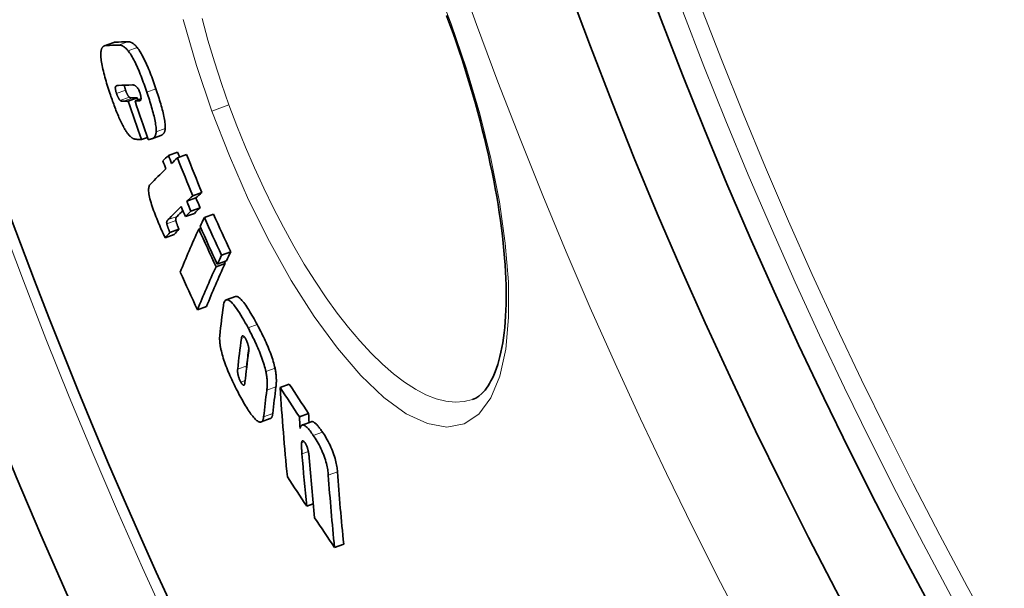
# Model space of a CAD drawing. Units: millimetres. Extents: x 2710 to 8446, y 16374 to 19506.
# Drawn here: x 3266 to 3371, y 17819 to 17879 of the extents above; entities that cross this region are included whole.
import ezdxf

# ---------------------------------------------------------------- set-up
doc = ezdxf.new("R2010")
doc.units = ezdxf.units.MM
doc.header["$LTSCALE"] = 2
doc.layers.add('Viditelná (ISO)', color=7, linetype='Continuous', lineweight=35)
doc.layers.add('Viditelná tenká (ISO)', color=7, linetype='Continuous', lineweight=18)

msp = doc.modelspace()

# ---------------------------------------------------------------- linework, layer by layer
at = {"layer": 'Viditelná (ISO)'}
for p, q in [((3276.013, 17876.602), (3275.05, 17876.251)), ((3277.56, 17870.373), (3278.523, 17870.723)), ((3278.28, 17870.398), (3278.921, 17870.631)), ((3278.958, 17866.284), (3279.605, 17866.52)), ((3281.014, 17866.718), (3280.05, 17866.367)), ((3281.831, 17864.599), (3282.797, 17864.95)), ((3282.787, 17864.345), (3283.754, 17864.697)), ((3284.412, 17860.326), (3285.379, 17860.678)), ((3283.791, 17859.74), (3284.757, 17860.092)), ((3283.63, 17858.106), (3284.595, 17858.457)), ((3284.226, 17858.678), (3285.192, 17859.029)), ((3285.648, 17858.01), (3286.616, 17858.362)), ((3281.984, 17856.413), (3282.946, 17856.763)), ((3285.061, 17856.778), (3285.283, 17856.858)), ((3281.481, 17855.865), (3282.442, 17856.215)), ((3287.477, 17854.01), (3288.445, 17854.362)), ((3287.022, 17853.058), (3287.99, 17853.41)), ((3286.891, 17852.778), (3287.858, 17853.13)), ((3288.938, 17849.624), (3287.971, 17849.273)), ((3284.915, 17848.221), (3285.877, 17848.571)), ((3293.702, 17839.964), (3294.672, 17840.317)), ((3292.649, 17836.653), (3291.684, 17836.301)), ((3295.743, 17836.863), (3296.714, 17837.216)), ((3297.011, 17836.33), (3296.04, 17835.976)), ((3296.518, 17827.36), (3297.204, 17827.61)), ((3299.479, 17822.979), (3300.449, 17823.332))]:
    msp.add_line(p, q, dxfattribs=at)
at = {"layer": 'Viditelná (ISO)', "flags": 128}
for points in [[(3311.729, 17878.525), (3311.387, 17879.452)], [(3314.131, 17838.694), (3314.47, 17838.845), (3314.806, 17839.056), (3315.137, 17839.335), (3315.3, 17839.502), (3315.462, 17839.689), (3315.623, 17839.897), (3315.782, 17840.128), (3315.94, 17840.381), (3316.095, 17840.658), (3316.248, 17840.96), (3316.397, 17841.286), (3316.54, 17841.636), (3316.677, 17842.009), (3316.808, 17842.404), (3316.931, 17842.822), (3317.047, 17843.261), (3317.154, 17843.722), (3317.253, 17844.204), (3317.342, 17844.708), (3317.422, 17845.234), (3317.493, 17845.78), (3317.554, 17846.346), (3317.605, 17846.932), (3317.646, 17847.537), (3317.678, 17848.16), (3317.698, 17848.8), (3317.709, 17849.458), (3317.709, 17850.131), (3317.697, 17850.821), (3317.675, 17851.525), (3317.642, 17852.246), (3317.598, 17852.983), (3317.542, 17853.735), (3317.475, 17854.503), (3317.398, 17855.285), (3317.31, 17856.08), (3317.21, 17856.888), (3317.1, 17857.708), (3316.979, 17858.539), (3316.847, 17859.38), (3316.705, 17860.23), (3316.551, 17861.089), (3316.387, 17861.957), (3316.212, 17862.835), (3316.026, 17863.723), (3315.83, 17864.619), (3315.622, 17865.524), (3315.405, 17866.435), (3315.177, 17867.352), (3314.94, 17868.274), (3314.693, 17869.2), (3314.436, 17870.129), (3314.17, 17871.06), (3313.896, 17871.992), (3313.612, 17872.925), (3313.319, 17873.858), (3313.018, 17874.793), (3312.707, 17875.728), (3312.389, 17876.663), (3312.063, 17877.595), (3311.729, 17878.525)], [(3274.663, 17875.624), (3274.672, 17875.69), (3274.683, 17875.751), (3274.696, 17875.808), (3274.711, 17875.861), (3274.728, 17875.91), (3274.746, 17875.955), (3274.766, 17875.996), (3274.787, 17876.033), (3274.81, 17876.067), (3274.833, 17876.098), (3274.858, 17876.126), (3274.884, 17876.151), (3274.911, 17876.174), (3274.939, 17876.195), (3274.968, 17876.213), (3274.998, 17876.229), (3275.029, 17876.243), (3275.06, 17876.255), (3275.092, 17876.265), (3275.125, 17876.273), (3275.158, 17876.279), (3275.192, 17876.284), (3275.226, 17876.287), (3275.26, 17876.289)], [(3276.223, 17876.639), (3276.214, 17876.639), (3276.205, 17876.639), (3276.196, 17876.638), (3276.187, 17876.637), (3276.178, 17876.637), (3276.169, 17876.636), (3276.16, 17876.635), (3276.151, 17876.634), (3276.142, 17876.633), (3276.133, 17876.632), (3276.125, 17876.63), (3276.116, 17876.629), (3276.107, 17876.627), (3276.098, 17876.625), (3276.089, 17876.624), (3276.081, 17876.622), (3276.072, 17876.62), (3276.063, 17876.617), (3276.055, 17876.615), (3276.046, 17876.613), (3276.038, 17876.61), (3276.029, 17876.607), (3276.021, 17876.605), (3276.013, 17876.602)], [(3276.524, 17876.333), (3276.558, 17876.333), (3276.593, 17876.333), (3276.629, 17876.33), (3276.665, 17876.326), (3276.702, 17876.321), (3276.739, 17876.314), (3276.778, 17876.304), (3276.817, 17876.293), (3276.856, 17876.28), (3276.896, 17876.264), (3276.937, 17876.246), (3276.978, 17876.226), (3277.02, 17876.203), (3277.063, 17876.178), (3277.106, 17876.149), (3277.15, 17876.118), (3277.195, 17876.083), (3277.242, 17876.045), (3277.289, 17876.003), (3277.337, 17875.958), (3277.386, 17875.908), (3277.436, 17875.854), (3277.487, 17875.795), (3277.538, 17875.732)], [(3278.504, 17876.084), (3278.452, 17876.147), (3278.401, 17876.205), (3278.351, 17876.259), (3278.302, 17876.309), (3278.254, 17876.355), (3278.207, 17876.397), (3278.161, 17876.435), (3278.115, 17876.469), (3278.071, 17876.501), (3278.028, 17876.529), (3277.985, 17876.554), (3277.943, 17876.577), (3277.902, 17876.597), (3277.861, 17876.615), (3277.821, 17876.631), (3277.782, 17876.644), (3277.743, 17876.655), (3277.704, 17876.665), (3277.667, 17876.672), (3277.63, 17876.678), (3277.593, 17876.681), (3277.558, 17876.684), (3277.523, 17876.684), (3277.489, 17876.684)], [(3275.613, 17871.202), (3275.54, 17871.419), (3275.469, 17871.638), (3275.399, 17871.856), (3275.331, 17872.074), (3275.265, 17872.291), (3275.2, 17872.507), (3275.138, 17872.721), (3275.079, 17872.933), (3275.022, 17873.143), (3274.969, 17873.35), (3274.918, 17873.554), (3274.872, 17873.754), (3274.828, 17873.95), (3274.789, 17874.141), (3274.755, 17874.326), (3274.725, 17874.504), (3274.7, 17874.674), (3274.68, 17874.836), (3274.665, 17874.991), (3274.655, 17875.137), (3274.65, 17875.273), (3274.649, 17875.399), (3274.654, 17875.516), (3274.663, 17875.624)], [(3277.538, 17875.732), (3277.621, 17875.625), (3277.705, 17875.508), (3277.79, 17875.38), (3277.877, 17875.243), (3277.966, 17875.095), (3278.054, 17874.938), (3278.143, 17874.774), (3278.232, 17874.602), (3278.321, 17874.423), (3278.41, 17874.237), (3278.498, 17874.045), (3278.585, 17873.848), (3278.672, 17873.648), (3278.757, 17873.445), (3278.841, 17873.239), (3278.923, 17873.03), (3279.005, 17872.819), (3279.085, 17872.607), (3279.164, 17872.393), (3279.243, 17872.178), (3279.32, 17871.962), (3279.395, 17871.745), (3279.47, 17871.529), (3279.542, 17871.314)], [(3280.509, 17871.665), (3280.436, 17871.881), (3280.361, 17872.097), (3280.286, 17872.313), (3280.209, 17872.529), (3280.131, 17872.745), (3280.051, 17872.959), (3279.971, 17873.171), (3279.889, 17873.382), (3279.807, 17873.59), (3279.723, 17873.796), (3279.638, 17874), (3279.551, 17874.2), (3279.464, 17874.396), (3279.376, 17874.588), (3279.287, 17874.774), (3279.198, 17874.953), (3279.109, 17875.125), (3279.02, 17875.29), (3278.931, 17875.446), (3278.843, 17875.594), (3278.756, 17875.732), (3278.671, 17875.859), (3278.587, 17875.976), (3278.504, 17876.084)], [(3276.509, 17872.041), (3276.495, 17872.04), (3276.482, 17872.04), (3276.468, 17872.039), (3276.454, 17872.038), (3276.44, 17872.036), (3276.426, 17872.035), (3276.412, 17872.033), (3276.399, 17872.031), (3276.385, 17872.028), (3276.372, 17872.025), (3276.359, 17872.022), (3276.346, 17872.019), (3276.333, 17872.015), (3276.321, 17872.011), (3276.309, 17872.006), (3276.297, 17872), (3276.285, 17871.994), (3276.274, 17871.987), (3276.263, 17871.98), (3276.252, 17871.971), (3276.242, 17871.962), (3276.233, 17871.952), (3276.225, 17871.941), (3276.218, 17871.929)], [(3277.277, 17871.543), (3277.269, 17871.567), (3277.261, 17871.591), (3277.253, 17871.615), (3277.246, 17871.639), (3277.238, 17871.663), (3277.231, 17871.687), (3277.224, 17871.71), (3277.217, 17871.734), (3277.211, 17871.757), (3277.205, 17871.78), (3277.199, 17871.803), (3277.193, 17871.826), (3277.188, 17871.848), (3277.183, 17871.869), (3277.178, 17871.891), (3277.174, 17871.911), (3277.17, 17871.932), (3277.167, 17871.952), (3277.163, 17871.971), (3277.161, 17871.99), (3277.158, 17872.009), (3277.156, 17872.027), (3277.154, 17872.044), (3277.152, 17872.06)], [(3278.788, 17871.278), (3278.754, 17871.375), (3278.716, 17871.469), (3278.676, 17871.558), (3278.636, 17871.638), (3278.595, 17871.709), (3278.555, 17871.771), (3278.516, 17871.824), (3278.478, 17871.87), (3278.442, 17871.908), (3278.407, 17871.941), (3278.372, 17871.97), (3278.339, 17871.994), (3278.307, 17872.015), (3278.276, 17872.032), (3278.246, 17872.046), (3278.218, 17872.058), (3278.189, 17872.068), (3278.161, 17872.076), (3278.133, 17872.082), (3278.106, 17872.087), (3278.079, 17872.09), (3278.053, 17872.092), (3278.028, 17872.093), (3278.003, 17872.092)], [(3277.107, 17867.545), (3277.041, 17867.667), (3276.974, 17867.793), (3276.908, 17867.924), (3276.841, 17868.06), (3276.775, 17868.199), (3276.709, 17868.342), (3276.643, 17868.488), (3276.578, 17868.636), (3276.513, 17868.787), (3276.449, 17868.939), (3276.385, 17869.094), (3276.322, 17869.251), (3276.259, 17869.41), (3276.197, 17869.57), (3276.135, 17869.732), (3276.074, 17869.894), (3276.014, 17870.058), (3275.954, 17870.222), (3275.895, 17870.386), (3275.837, 17870.55), (3275.78, 17870.714), (3275.723, 17870.878), (3275.667, 17871.04), (3275.613, 17871.202)], [(3276.218, 17871.929), (3276.212, 17871.916), (3276.207, 17871.902), (3276.202, 17871.887), (3276.198, 17871.871), (3276.194, 17871.852), (3276.191, 17871.833), (3276.189, 17871.811), (3276.188, 17871.788), (3276.188, 17871.763), (3276.189, 17871.736), (3276.191, 17871.706), (3276.194, 17871.675), (3276.198, 17871.642), (3276.204, 17871.607), (3276.211, 17871.57), (3276.218, 17871.533), (3276.227, 17871.493), (3276.237, 17871.452), (3276.248, 17871.41), (3276.26, 17871.368), (3276.273, 17871.324), (3276.286, 17871.281), (3276.3, 17871.237), (3276.315, 17871.193)], [(3276.315, 17871.193), (3276.329, 17871.15), (3276.344, 17871.107), (3276.36, 17871.065), (3276.375, 17871.023), (3276.392, 17870.981), (3276.408, 17870.94), (3276.425, 17870.899), (3276.442, 17870.86), (3276.459, 17870.822), (3276.476, 17870.786), (3276.494, 17870.75), (3276.511, 17870.716), (3276.529, 17870.684), (3276.546, 17870.654), (3276.563, 17870.626), (3276.58, 17870.6), (3276.596, 17870.576), (3276.612, 17870.553), (3276.628, 17870.532), (3276.644, 17870.513), (3276.659, 17870.496), (3276.674, 17870.481), (3276.688, 17870.467), (3276.702, 17870.454)], [(3277.664, 17870.804), (3277.65, 17870.817), (3277.636, 17870.831), (3277.621, 17870.846), (3277.606, 17870.864), (3277.59, 17870.882), (3277.574, 17870.903), (3277.558, 17870.926), (3277.541, 17870.95), (3277.525, 17870.976), (3277.508, 17871.004), (3277.49, 17871.034), (3277.473, 17871.067), (3277.455, 17871.101), (3277.438, 17871.136), (3277.421, 17871.172), (3277.404, 17871.21), (3277.387, 17871.25), (3277.37, 17871.29), (3277.353, 17871.331), (3277.337, 17871.373), (3277.321, 17871.415), (3277.306, 17871.457), (3277.291, 17871.5), (3277.277, 17871.543)], [(3278.776, 17870.418), (3278.793, 17870.42), (3278.809, 17870.423), (3278.825, 17870.429), (3278.84, 17870.436), (3278.854, 17870.446), (3278.868, 17870.459), (3278.88, 17870.474), (3278.891, 17870.493), (3278.9, 17870.514), (3278.908, 17870.539), (3278.914, 17870.567), (3278.919, 17870.6), (3278.921, 17870.636), (3278.921, 17870.678), (3278.919, 17870.723), (3278.914, 17870.772), (3278.906, 17870.826), (3278.896, 17870.884), (3278.884, 17870.945), (3278.868, 17871.008), (3278.851, 17871.074), (3278.832, 17871.141), (3278.811, 17871.209), (3278.788, 17871.278)], [(3279.542, 17871.314), (3279.609, 17871.115), (3279.674, 17870.916), (3279.739, 17870.716), (3279.803, 17870.516), (3279.866, 17870.317), (3279.927, 17870.118), (3279.986, 17869.921), (3280.044, 17869.725), (3280.099, 17869.53), (3280.153, 17869.337), (3280.204, 17869.145), (3280.253, 17868.956), (3280.299, 17868.769), (3280.341, 17868.586), (3280.381, 17868.407), (3280.416, 17868.233), (3280.447, 17868.064), (3280.473, 17867.902), (3280.495, 17867.747), (3280.512, 17867.599), (3280.523, 17867.46), (3280.529, 17867.332), (3280.53, 17867.213), (3280.525, 17867.104)], [(3281.49, 17867.455), (3281.495, 17867.564), (3281.495, 17867.683), (3281.489, 17867.812), (3281.477, 17867.95), (3281.461, 17868.098), (3281.439, 17868.254), (3281.412, 17868.416), (3281.382, 17868.584), (3281.346, 17868.758), (3281.307, 17868.937), (3281.265, 17869.121), (3281.219, 17869.307), (3281.17, 17869.497), (3281.119, 17869.689), (3281.065, 17869.882), (3281.01, 17870.076), (3280.952, 17870.272), (3280.893, 17870.469), (3280.832, 17870.668), (3280.769, 17870.868), (3280.705, 17871.068), (3280.641, 17871.267), (3280.575, 17871.467), (3280.509, 17871.665)], [(3276.702, 17870.454), (3276.714, 17870.444), (3276.727, 17870.435), (3276.74, 17870.426), (3276.753, 17870.418), (3276.767, 17870.411), (3276.781, 17870.404), (3276.796, 17870.398), (3276.811, 17870.392), (3276.827, 17870.386), (3276.843, 17870.382), (3276.859, 17870.377), (3276.876, 17870.373), (3276.893, 17870.37), (3276.91, 17870.367), (3276.927, 17870.365), (3276.944, 17870.363), (3276.961, 17870.361), (3276.977, 17870.36), (3276.994, 17870.359), (3277.011, 17870.358), (3277.027, 17870.358), (3277.043, 17870.358), (3277.059, 17870.358), (3277.074, 17870.358)], [(3278.036, 17870.708), (3278.021, 17870.708), (3278.006, 17870.708), (3277.99, 17870.708), (3277.974, 17870.708), (3277.958, 17870.709), (3277.942, 17870.71), (3277.925, 17870.711), (3277.909, 17870.713), (3277.892, 17870.714), (3277.875, 17870.717), (3277.858, 17870.72), (3277.842, 17870.723), (3277.825, 17870.726), (3277.809, 17870.731), (3277.793, 17870.735), (3277.777, 17870.741), (3277.762, 17870.746), (3277.747, 17870.753), (3277.732, 17870.76), (3277.717, 17870.767), (3277.703, 17870.775), (3277.69, 17870.784), (3277.677, 17870.794), (3277.664, 17870.804)], [(3278.134, 17866.379), (3278.099, 17866.396), (3278.063, 17866.415), (3278.027, 17866.435), (3277.99, 17866.459), (3277.952, 17866.484), (3277.914, 17866.512), (3277.875, 17866.543), (3277.835, 17866.576), (3277.794, 17866.612), (3277.753, 17866.651), (3277.711, 17866.692), (3277.668, 17866.737), (3277.625, 17866.785), (3277.581, 17866.836), (3277.536, 17866.891), (3277.491, 17866.949), (3277.445, 17867.01), (3277.399, 17867.075), (3277.352, 17867.144), (3277.304, 17867.216), (3277.256, 17867.292), (3277.207, 17867.373), (3277.157, 17867.457), (3277.107, 17867.545)], [(3280.525, 17867.104), (3280.516, 17867.018), (3280.503, 17866.939), (3280.486, 17866.867), (3280.466, 17866.8), (3280.442, 17866.739), (3280.416, 17866.684), (3280.387, 17866.634), (3280.356, 17866.589), (3280.322, 17866.548), (3280.288, 17866.512), (3280.251, 17866.48), (3280.214, 17866.452), (3280.174, 17866.426), (3280.133, 17866.403), (3280.091, 17866.383), (3280.048, 17866.366), (3280.004, 17866.352), (3279.958, 17866.34), (3279.913, 17866.33), (3279.866, 17866.322), (3279.819, 17866.316), (3279.772, 17866.312), (3279.725, 17866.31), (3279.678, 17866.31)], [(3281.014, 17866.718), (3281.043, 17866.729), (3281.072, 17866.742), (3281.099, 17866.755), (3281.127, 17866.77), (3281.154, 17866.786), (3281.18, 17866.804), (3281.205, 17866.822), (3281.229, 17866.843), (3281.253, 17866.865), (3281.277, 17866.888), (3281.299, 17866.914), (3281.321, 17866.941), (3281.342, 17866.971), (3281.362, 17867.002), (3281.382, 17867.036), (3281.399, 17867.072), (3281.416, 17867.111), (3281.431, 17867.152), (3281.445, 17867.196), (3281.458, 17867.242), (3281.469, 17867.291), (3281.478, 17867.343), (3281.485, 17867.397), (3281.49, 17867.455)], [(3278.957, 17866.284), (3278.92, 17866.286), (3278.881, 17866.288), (3278.841, 17866.29), (3278.8, 17866.292), (3278.759, 17866.295), (3278.717, 17866.297), (3278.676, 17866.3), (3278.635, 17866.303), (3278.594, 17866.306), (3278.553, 17866.309), (3278.513, 17866.312), (3278.475, 17866.316), (3278.437, 17866.32), (3278.401, 17866.324), (3278.366, 17866.328), (3278.333, 17866.333), (3278.301, 17866.337), (3278.271, 17866.342), (3278.243, 17866.348), (3278.216, 17866.353), (3278.192, 17866.359), (3278.17, 17866.366), (3278.151, 17866.372), (3278.134, 17866.379)], [(3280.588, 17857.902), (3280.504, 17858.111), (3280.421, 17858.322), (3280.34, 17858.534), (3280.261, 17858.746), (3280.185, 17858.958), (3280.113, 17859.17), (3280.044, 17859.38), (3279.981, 17859.587), (3279.923, 17859.788), (3279.872, 17859.982), (3279.827, 17860.168), (3279.79, 17860.347), (3279.761, 17860.513), (3279.741, 17860.666), (3279.729, 17860.805), (3279.724, 17860.932), (3279.726, 17861.045), (3279.735, 17861.146), (3279.75, 17861.234), (3279.77, 17861.311), (3279.795, 17861.378), (3279.824, 17861.436), (3279.856, 17861.485), (3279.892, 17861.527)], [(3281.481, 17855.865), (3281.456, 17855.911), (3281.428, 17855.964), (3281.399, 17856.022), (3281.368, 17856.086), (3281.335, 17856.155), (3281.301, 17856.228), (3281.265, 17856.305), (3281.228, 17856.386), (3281.191, 17856.471), (3281.152, 17856.558), (3281.113, 17856.648), (3281.073, 17856.74), (3281.032, 17856.835), (3280.991, 17856.931), (3280.949, 17857.028), (3280.908, 17857.127), (3280.866, 17857.226), (3280.825, 17857.325), (3280.784, 17857.424), (3280.743, 17857.522), (3280.703, 17857.62), (3280.664, 17857.715), (3280.625, 17857.81), (3280.588, 17857.902)], [(3281.793, 17857.787), (3281.783, 17857.776), (3281.772, 17857.764), (3281.762, 17857.752), (3281.751, 17857.74), (3281.741, 17857.728), (3281.732, 17857.715), (3281.722, 17857.701), (3281.713, 17857.687), (3281.705, 17857.673), (3281.696, 17857.658), (3281.689, 17857.643), (3281.681, 17857.628), (3281.675, 17857.612), (3281.668, 17857.595), (3281.663, 17857.579), (3281.657, 17857.56), (3281.653, 17857.541), (3281.649, 17857.519), (3281.645, 17857.496), (3281.643, 17857.471), (3281.643, 17857.444), (3281.644, 17857.414), (3281.647, 17857.38), (3281.653, 17857.341)], [(3282.615, 17857.691), (3282.609, 17857.73), (3282.606, 17857.764), (3282.605, 17857.794), (3282.606, 17857.821), (3282.608, 17857.846), (3282.611, 17857.869), (3282.615, 17857.891), (3282.62, 17857.911), (3282.625, 17857.929), (3282.631, 17857.946), (3282.637, 17857.962), (3282.644, 17857.978), (3282.651, 17857.994), (3282.659, 17858.009), (3282.667, 17858.023), (3282.676, 17858.038), (3282.685, 17858.051), (3282.694, 17858.065), (3282.704, 17858.078), (3282.714, 17858.09), (3282.724, 17858.103), (3282.735, 17858.114), (3282.745, 17858.126), (3282.756, 17858.137)], [(3282.946, 17856.763), (3282.92, 17856.829), (3282.896, 17856.891), (3282.873, 17856.951), (3282.851, 17857.008), (3282.83, 17857.062), (3282.811, 17857.113), (3282.792, 17857.162), (3282.775, 17857.208), (3282.759, 17857.253), (3282.743, 17857.294), (3282.729, 17857.334), (3282.715, 17857.372), (3282.702, 17857.408), (3282.691, 17857.442), (3282.68, 17857.474), (3282.669, 17857.504), (3282.66, 17857.533), (3282.651, 17857.561), (3282.643, 17857.587), (3282.635, 17857.611), (3282.629, 17857.634), (3282.623, 17857.655), (3282.619, 17857.674), (3282.615, 17857.691)], [(3281.653, 17857.341), (3281.66, 17857.308), (3281.67, 17857.273), (3281.681, 17857.237), (3281.692, 17857.2), (3281.705, 17857.162), (3281.718, 17857.123), (3281.731, 17857.084), (3281.744, 17857.046), (3281.758, 17857.008), (3281.771, 17856.97), (3281.786, 17856.932), (3281.8, 17856.892), (3281.815, 17856.852), (3281.83, 17856.811), (3281.846, 17856.77), (3281.861, 17856.729), (3281.877, 17856.688), (3281.893, 17856.647), (3281.908, 17856.607), (3281.924, 17856.567), (3281.939, 17856.527), (3281.955, 17856.488), (3281.97, 17856.45), (3281.984, 17856.413)], [(3287.67, 17848.636), (3287.694, 17848.778), (3287.723, 17848.908), (3287.761, 17849.022), (3287.807, 17849.118), (3287.861, 17849.195), (3287.925, 17849.25), (3288, 17849.281), (3288.084, 17849.285), (3288.178, 17849.262), (3288.282, 17849.21), (3288.397, 17849.13), (3288.52, 17849.02), (3288.65, 17848.885), (3288.785, 17848.725), (3288.926, 17848.544), (3289.071, 17848.343), (3289.22, 17848.125), (3289.371, 17847.891), (3289.525, 17847.643), (3289.68, 17847.385), (3289.835, 17847.117), (3289.99, 17846.843), (3290.144, 17846.564), (3290.296, 17846.283)], [(3291.265, 17846.636), (3291.155, 17846.839), (3291.043, 17847.042), (3290.932, 17847.243), (3290.819, 17847.441), (3290.707, 17847.636), (3290.595, 17847.827), (3290.483, 17848.012), (3290.371, 17848.192), (3290.261, 17848.365), (3290.152, 17848.53), (3290.045, 17848.687), (3289.939, 17848.835), (3289.836, 17848.973), (3289.735, 17849.1), (3289.637, 17849.215), (3289.541, 17849.318), (3289.449, 17849.408), (3289.361, 17849.484), (3289.277, 17849.545), (3289.199, 17849.591), (3289.126, 17849.621), (3289.058, 17849.636), (3288.996, 17849.638), (3288.938, 17849.624)], [(3290.296, 17846.283), (3290.392, 17846.104), (3290.488, 17845.921), (3290.584, 17845.736), (3290.68, 17845.548), (3290.775, 17845.358), (3290.87, 17845.166), (3290.963, 17844.973), (3291.055, 17844.778), (3291.146, 17844.582), (3291.236, 17844.383), (3291.325, 17844.183), (3291.411, 17843.982), (3291.495, 17843.779), (3291.577, 17843.576), (3291.657, 17843.373), (3291.732, 17843.171), (3291.804, 17842.97), (3291.872, 17842.771), (3291.936, 17842.574), (3291.996, 17842.38), (3292.05, 17842.191), (3292.099, 17842.007), (3292.144, 17841.828), (3292.183, 17841.653)], [(3293.152, 17842.006), (3293.113, 17842.18), (3293.068, 17842.359), (3293.019, 17842.543), (3292.964, 17842.732), (3292.905, 17842.926), (3292.841, 17843.124), (3292.773, 17843.323), (3292.701, 17843.523), (3292.625, 17843.725), (3292.546, 17843.929), (3292.464, 17844.132), (3292.38, 17844.334), (3292.293, 17844.536), (3292.205, 17844.736), (3292.115, 17844.935), (3292.024, 17845.131), (3291.932, 17845.326), (3291.838, 17845.519), (3291.744, 17845.711), (3291.649, 17845.9), (3291.553, 17846.088), (3291.457, 17846.273), (3291.361, 17846.456), (3291.265, 17846.636)], [(3287.451, 17843.83), (3287.43, 17843.921), (3287.41, 17844.01), (3287.391, 17844.097), (3287.374, 17844.182), (3287.359, 17844.265), (3287.344, 17844.346), (3287.332, 17844.425), (3287.32, 17844.503), (3287.31, 17844.578), (3287.301, 17844.651), (3287.293, 17844.723), (3287.287, 17844.793), (3287.281, 17844.861), (3287.277, 17844.928), (3287.274, 17844.992), (3287.272, 17845.055), (3287.271, 17845.116), (3287.27, 17845.175), (3287.271, 17845.233), (3287.273, 17845.289), (3287.276, 17845.343), (3287.279, 17845.396), (3287.283, 17845.447), (3287.288, 17845.497)], [(3290.077, 17845.035), (3290.041, 17845.1), (3290.005, 17845.162), (3289.969, 17845.22), (3289.934, 17845.273), (3289.9, 17845.32), (3289.867, 17845.361), (3289.836, 17845.394), (3289.807, 17845.42), (3289.78, 17845.439), (3289.755, 17845.451), (3289.733, 17845.457), (3289.712, 17845.457), (3289.693, 17845.451), (3289.677, 17845.441), (3289.662, 17845.427), (3289.649, 17845.41), (3289.637, 17845.389), (3289.626, 17845.365), (3289.616, 17845.339), (3289.608, 17845.31), (3289.6, 17845.28), (3289.593, 17845.247), (3289.587, 17845.214), (3289.582, 17845.179)], [(3290.351, 17843.714), (3290.355, 17843.748), (3290.359, 17843.785), (3290.362, 17843.822), (3290.365, 17843.862), (3290.366, 17843.902), (3290.367, 17843.945), (3290.367, 17843.988), (3290.366, 17844.034), (3290.364, 17844.08), (3290.36, 17844.129), (3290.355, 17844.179), (3290.348, 17844.233), (3290.339, 17844.29), (3290.328, 17844.349), (3290.315, 17844.411), (3290.299, 17844.476), (3290.281, 17844.543), (3290.259, 17844.613), (3290.234, 17844.685), (3290.206, 17844.758), (3290.176, 17844.83), (3290.144, 17844.901), (3290.111, 17844.969), (3290.077, 17845.035)], [(3289.424, 17839.082), (3289.326, 17839.266), (3289.228, 17839.452), (3289.129, 17839.642), (3289.031, 17839.833), (3288.933, 17840.027), (3288.836, 17840.223), (3288.74, 17840.42), (3288.646, 17840.619), (3288.552, 17840.819), (3288.459, 17841.022), (3288.368, 17841.226), (3288.278, 17841.432), (3288.191, 17841.639), (3288.105, 17841.847), (3288.023, 17842.055), (3287.943, 17842.262), (3287.867, 17842.468), (3287.795, 17842.672), (3287.726, 17842.875), (3287.661, 17843.076), (3287.601, 17843.271), (3287.547, 17843.462), (3287.496, 17843.648), (3287.451, 17843.83)], [(3289.186, 17841.918), (3289.183, 17841.883), (3289.18, 17841.846), (3289.178, 17841.807), (3289.177, 17841.767), (3289.176, 17841.724), (3289.177, 17841.68), (3289.18, 17841.634), (3289.183, 17841.586), (3289.188, 17841.536), (3289.195, 17841.484), (3289.203, 17841.429), (3289.214, 17841.37), (3289.227, 17841.309), (3289.243, 17841.245), (3289.261, 17841.177), (3289.282, 17841.108), (3289.306, 17841.036), (3289.333, 17840.962), (3289.362, 17840.888), (3289.393, 17840.815), (3289.426, 17840.742), (3289.46, 17840.671), (3289.495, 17840.601), (3289.53, 17840.535)], [(3290.141, 17842.064), (3290.141, 17842.074), (3290.141, 17842.083), (3290.141, 17842.093), (3290.141, 17842.102), (3290.141, 17842.111), (3290.141, 17842.121), (3290.142, 17842.13), (3290.142, 17842.139), (3290.142, 17842.147), (3290.142, 17842.156), (3290.143, 17842.165), (3290.143, 17842.173), (3290.144, 17842.182), (3290.144, 17842.19), (3290.145, 17842.199), (3290.145, 17842.207), (3290.146, 17842.215), (3290.147, 17842.223), (3290.147, 17842.231), (3290.148, 17842.239), (3290.149, 17842.247), (3290.149, 17842.254), (3290.15, 17842.262), (3290.151, 17842.269)], [(3293.253, 17840.043), (3293.26, 17840.104), (3293.267, 17840.166), (3293.273, 17840.23), (3293.279, 17840.296), (3293.284, 17840.363), (3293.288, 17840.432), (3293.291, 17840.503), (3293.294, 17840.575), (3293.295, 17840.649), (3293.296, 17840.725), (3293.295, 17840.802), (3293.293, 17840.88), (3293.29, 17840.961), (3293.286, 17841.043), (3293.28, 17841.127), (3293.273, 17841.213), (3293.265, 17841.303), (3293.255, 17841.395), (3293.243, 17841.49), (3293.229, 17841.588), (3293.213, 17841.688), (3293.195, 17841.792), (3293.175, 17841.897), (3293.152, 17842.006)], [(3292.183, 17841.653), (3292.206, 17841.545), (3292.226, 17841.439), (3292.244, 17841.336), (3292.26, 17841.235), (3292.274, 17841.138), (3292.286, 17841.043), (3292.296, 17840.95), (3292.305, 17840.861), (3292.312, 17840.774), (3292.317, 17840.69), (3292.322, 17840.608), (3292.325, 17840.528), (3292.326, 17840.449), (3292.327, 17840.372), (3292.327, 17840.297), (3292.325, 17840.223), (3292.323, 17840.151), (3292.32, 17840.08), (3292.316, 17840.011), (3292.311, 17839.944), (3292.305, 17839.878), (3292.299, 17839.814), (3292.292, 17839.752), (3292.285, 17839.691)], [(3289.53, 17840.535), (3289.565, 17840.471), (3289.6, 17840.413), (3289.634, 17840.359), (3289.667, 17840.313), (3289.699, 17840.273), (3289.729, 17840.242), (3289.756, 17840.219), (3289.781, 17840.203), (3289.803, 17840.194), (3289.824, 17840.191), (3289.842, 17840.193), (3289.859, 17840.201), (3289.874, 17840.212), (3289.887, 17840.227), (3289.898, 17840.245), (3289.909, 17840.265), (3289.918, 17840.289), (3289.927, 17840.314), (3289.935, 17840.342), (3289.941, 17840.371), (3289.947, 17840.402), (3289.953, 17840.434), (3289.957, 17840.467), (3289.961, 17840.501)], [(3291.54, 17836.29), (3291.48, 17836.304), (3291.417, 17836.328), (3291.35, 17836.363), (3291.279, 17836.408), (3291.204, 17836.465), (3291.126, 17836.532), (3291.045, 17836.61), (3290.962, 17836.697), (3290.875, 17836.795), (3290.786, 17836.902), (3290.695, 17837.018), (3290.602, 17837.143), (3290.507, 17837.275), (3290.412, 17837.414), (3290.315, 17837.56), (3290.217, 17837.711), (3290.119, 17837.868), (3290.02, 17838.03), (3289.921, 17838.197), (3289.822, 17838.367), (3289.722, 17838.542), (3289.623, 17838.719), (3289.523, 17838.899), (3289.424, 17839.082)], [(3291.944, 17836.837), (3291.939, 17836.79), (3291.932, 17836.745), (3291.925, 17836.702), (3291.916, 17836.661), (3291.907, 17836.622), (3291.897, 17836.585), (3291.886, 17836.55), (3291.873, 17836.517), (3291.86, 17836.486), (3291.846, 17836.457), (3291.83, 17836.43), (3291.814, 17836.405), (3291.797, 17836.383), (3291.778, 17836.363), (3291.759, 17836.345), (3291.738, 17836.329), (3291.717, 17836.316), (3291.695, 17836.306), (3291.671, 17836.297), (3291.647, 17836.291), (3291.621, 17836.287), (3291.595, 17836.286), (3291.568, 17836.287), (3291.54, 17836.29)], [(3292.649, 17836.653), (3292.667, 17836.66), (3292.684, 17836.669), (3292.701, 17836.679), (3292.717, 17836.69), (3292.732, 17836.703), (3292.747, 17836.717), (3292.761, 17836.732), (3292.774, 17836.749), (3292.787, 17836.768), (3292.8, 17836.787), (3292.812, 17836.808), (3292.823, 17836.83), (3292.833, 17836.854), (3292.843, 17836.878), (3292.852, 17836.904), (3292.861, 17836.931), (3292.869, 17836.959), (3292.877, 17836.989), (3292.884, 17837.019), (3292.89, 17837.051), (3292.896, 17837.083), (3292.901, 17837.117), (3292.906, 17837.152), (3292.911, 17837.188)], [(3295.823, 17835.615), (3295.84, 17835.686), (3295.86, 17835.751), (3295.884, 17835.81), (3295.911, 17835.861), (3295.942, 17835.905), (3295.977, 17835.94), (3296.017, 17835.966), (3296.06, 17835.982), (3296.108, 17835.988), (3296.159, 17835.984), (3296.215, 17835.968), (3296.276, 17835.941), (3296.341, 17835.903), (3296.409, 17835.854), (3296.48, 17835.795), (3296.554, 17835.725), (3296.631, 17835.646), (3296.711, 17835.557), (3296.793, 17835.46), (3296.876, 17835.356), (3296.96, 17835.245), (3297.046, 17835.128), (3297.132, 17835.006), (3297.219, 17834.879)], [(3298.191, 17835.233), (3298.132, 17835.32), (3298.072, 17835.406), (3298.013, 17835.489), (3297.954, 17835.569), (3297.896, 17835.647), (3297.838, 17835.722), (3297.781, 17835.794), (3297.725, 17835.862), (3297.669, 17835.927), (3297.614, 17835.988), (3297.561, 17836.044), (3297.509, 17836.096), (3297.458, 17836.143), (3297.409, 17836.185), (3297.361, 17836.223), (3297.315, 17836.256), (3297.27, 17836.283), (3297.226, 17836.306), (3297.185, 17836.323), (3297.146, 17836.334), (3297.11, 17836.341), (3297.075, 17836.342), (3297.042, 17836.338), (3297.011, 17836.33)], [(3297.219, 17834.879), (3297.322, 17834.724), (3297.425, 17834.563), (3297.529, 17834.396), (3297.632, 17834.223), (3297.734, 17834.044), (3297.835, 17833.859), (3297.935, 17833.668), (3298.032, 17833.471), (3298.125, 17833.273), (3298.213, 17833.072), (3298.296, 17832.87), (3298.374, 17832.666), (3298.444, 17832.467), (3298.507, 17832.273), (3298.563, 17832.084), (3298.612, 17831.9), (3298.655, 17831.722), (3298.693, 17831.551), (3298.724, 17831.387), (3298.751, 17831.229), (3298.773, 17831.077), (3298.791, 17830.93), (3298.805, 17830.789), (3298.816, 17830.654)], [(3299.788, 17831.008), (3299.778, 17831.143), (3299.763, 17831.284), (3299.745, 17831.431), (3299.723, 17831.583), (3299.697, 17831.741), (3299.665, 17831.905), (3299.628, 17832.076), (3299.585, 17832.254), (3299.536, 17832.438), (3299.48, 17832.627), (3299.417, 17832.822), (3299.347, 17833.02), (3299.269, 17833.224), (3299.186, 17833.426), (3299.098, 17833.627), (3299.005, 17833.826), (3298.908, 17834.022), (3298.808, 17834.213), (3298.707, 17834.398), (3298.604, 17834.577), (3298.501, 17834.75), (3298.398, 17834.917), (3298.294, 17835.078), (3298.191, 17835.233)], [(3295.98, 17834.098), (3295.976, 17834.065), (3295.973, 17834.03), (3295.971, 17833.991), (3295.97, 17833.95), (3295.969, 17833.906), (3295.969, 17833.86), (3295.969, 17833.813), (3295.97, 17833.764), (3295.971, 17833.714), (3295.972, 17833.664), (3295.974, 17833.614), (3295.976, 17833.564), (3295.978, 17833.513), (3295.981, 17833.461), (3295.984, 17833.408), (3295.987, 17833.354), (3295.99, 17833.3), (3295.994, 17833.245), (3295.997, 17833.191), (3296.001, 17833.136), (3296.005, 17833.082), (3296.009, 17833.028), (3296.013, 17832.974), (3296.017, 17832.921)], [(3296.347, 17834.069), (3296.32, 17834.11), (3296.293, 17834.147), (3296.266, 17834.18), (3296.241, 17834.21), (3296.216, 17834.237), (3296.192, 17834.259), (3296.17, 17834.276), (3296.149, 17834.29), (3296.13, 17834.299), (3296.112, 17834.304), (3296.095, 17834.306), (3296.08, 17834.304), (3296.066, 17834.298), (3296.053, 17834.29), (3296.042, 17834.279), (3296.031, 17834.266), (3296.022, 17834.251), (3296.014, 17834.234), (3296.006, 17834.214), (3296, 17834.194), (3295.994, 17834.171), (3295.989, 17834.148), (3295.984, 17834.123), (3295.98, 17834.098)], [(3296.787, 17832.501), (3296.783, 17832.553), (3296.778, 17832.606), (3296.773, 17832.66), (3296.767, 17832.716), (3296.761, 17832.773), (3296.753, 17832.831), (3296.745, 17832.89), (3296.736, 17832.949), (3296.726, 17833.01), (3296.715, 17833.071), (3296.703, 17833.135), (3296.689, 17833.201), (3296.673, 17833.27), (3296.656, 17833.34), (3296.636, 17833.412), (3296.615, 17833.485), (3296.59, 17833.561), (3296.563, 17833.638), (3296.532, 17833.716), (3296.499, 17833.794), (3296.463, 17833.869), (3296.425, 17833.942), (3296.386, 17834.008), (3296.347, 17834.069)]]:
    msp.add_lwpolyline(points, dxfattribs=at)
at = {"layer": 'Viditelná (ISO)'}
for radius in [521.325, 513.294]:
    msp.add_circle((3814.12, 18061.38), radius, dxfattribs=at)
for centre, radius, start, end in [((3814.12, 18061.38), 660.5, 186.956766, 353.043234), ((3814.12, 18061.38), 595, 187.727036, 352.272964), ((3814.12, 18061.38), 595, 187.727036, 352.272964), ((3814.12, 18061.38), 585.5, 187.853195, 214.196049), ((3798.814, 18054.676), 535.707, 203.6537752811046, 203.6537823729185), ((3773.479, 18043.488), 507.17, 203.7613094244265, 203.7613126188545), ((3813.516, 18061.113), 549.485, 203.89546, 203.89547)]:
    msp.add_arc(centre, radius, start, end, dxfattribs=at)
for centre, major_axis, ratio, start_param, end_param in [((3913.793, 18120.428), (-657.753, -239.403), 0.0730968, 0.2171692, 0.2250027), ((3913.793, 18120.428), (-656.813, -239.06), 0.0730968, 0.2174844, 0.2253297), ((3915.301, 18116.228), (-657.872, -239.446), 0.0730968, 0.2162636, 0.2255323), ((3915.897, 18114.558), (-657.908, -239.459), 0.0730968, 0.2162853, 0.2193367), ((3817.801, 18052.831), (-535.833, -195.028), 0.9973248, 6.2597622, 6.2673595), ((3915.897, 18114.558), (-656.968, -239.117), 0.0730968, 0.2165992, 0.2196552), ((3915.898, 18114.559), (-657.909, -239.459), 0.0730968, 0.2237918, 0.2268124), ((3817.865, 18052.659), (-535.189, -194.793), 0.9973248, 6.2598026, 6.2674091), ((3817.8, 18052.833), (-534.87, -194.676), 0.9973249, 6.2597267, 6.2601186), ((3810.402, 18074.712), (-533.542, -194.172), 0.9946948, 0.0295383, 0.030539), ((3927.077, 18081.87), (-657.155, -239.185), 0.1028698, 6.0514989, 6.0562554), ((3810.492, 18074.457), (-535.211, -194.8), 0.9946948, 0.0295241, 0.031119), ((3810.4, 18074.716), (-534.505, -194.531), 0.9946948, 0.0294798, 0.0310768), ((3927.394, 18081.026), (-657.135, -239.178), 0.1028698, 6.0466815, 6.0515156), ((3810.307, 18074.979), (-533.764, -194.275), 0.9946948, 0.0309909, 0.038664), ((3810.308, 18074.975), (-532.797, -193.923), 0.9946948, 0.0310404, 0.0387274), ((3927.393, 18081.026), (-657.134, -239.177), 0.1028698, 6.0562722, 6.0703317), ((3928.91, 18076.976), (-656.074, -238.791), 0.1028698, 6.0464086, 6.0512508), ((3928.91, 18076.976), (-657.014, -239.134), 0.1028698, 6.0467529, 6.0515878), ((3810.4, 18074.716), (-534.501, -194.54), 0.9946948, 0.038721, 0.0407503), ((3810.401, 18074.712), (-533.537, -194.185), 0.9946948, 0.0387916, 0.0408246), ((3928.905, 18076.974), (-657.01, -239.132), 0.1028698, 6.0563452, 6.0680186), ((3928.905, 18076.974), (-656.069, -238.79), 0.1028698, 6.0625246, 6.0677064), ((3810.492, 18074.457), (-535.209, -194.803), 0.9946948, 0.0387644, 0.040791), ((3929.308, 18075.902), (-656.974, -239.119), 0.1028698, 6.0516047, 6.0563624), ((3929.308, 18075.902), (-656.034, -238.777), 0.1028698, 6.0512678, 6.0560326), ((3931.524, 18054.606), (-650.778, -236.864), 0.228173, 6.0522893, 6.0570915), ((3808.56, 18092.079), (-538.435, -195.974), 0.9736206, 0.0737499, 0.0816326), ((3808.563, 18092.07), (-537.469, -195.623), 0.9736206, 0.0738669, 0.0817638), ((3929.504, 18074.714), (-656.713, -239.024), 0.1107601, 6.0706359, 6.0751601), ((3929.504, 18074.714), (-655.773, -238.682), 0.1107601, 6.0703276, 6.0748586), ((3931.51, 18054.602), (-650.765, -236.859), 0.228173, 6.0585092, 6.0818576), ((3808.819, 18091.326), (-539.345, -196.305), 0.9736206, 0.0739155, 0.081785), ((3808.76, 18091.497), (-539.14, -196.231), 0.9736206, 0.0738774, 0.0817498), ((3933.089, 18050.554), (-649.554, -236.418), 0.228173, 6.0521142, 6.0569256), ((3933.089, 18050.553), (-650.497, -236.762), 0.228173, 6.0524503, 6.0572543), ((3808.821, 18091.317), (-538.38, -195.954), 0.9736206, 0.0815232, 0.081916), ((3809.799, 18088.485), (-542.544, -197.47), 0.9736206, 0.0745519, 0.0823754), ((3933.066, 18050.546), (-650.474, -236.753), 0.228173, 6.0586726, 6.0820306), ((3933.066, 18050.547), (-649.53, -236.41), 0.228173, 6.0583461, 6.0817396), ((3928.793, 18026.047), (-635.924, -231.457), 0.3894088, 6.0823689, 6.0932737), ((3930.234, 18022.418), (-635.462, -231.289), 0.3894088, 6.0822202, 6.0935582), ((3930.232, 18022.421), (-634.512, -230.944), 0.3894088, 6.0869462, 6.0932846), ((3930.813, 18020.956), (-635.266, -231.218), 0.3894088, 6.0824215, 6.0935962), ((3932.276, 18017.243), (-634.74, -231.027), 0.3894088, 6.084006, 6.0939475), ((3932.275, 18017.247), (-633.79, -230.681), 0.3894088, 6.0837178, 6.0936748), ((3915.173, 17997.944), (-608.42, -221.447), 0.581802, 6.1121814, 6.136901), ((3825.801, 18131.748), (-573.61, -208.777), 0.8133305, 0.1867905, 0.194201), ((3825.801, 18131.734), (-572.65, -208.427), 0.8133305, 0.1870814, 0.1945047), ((3916.514, 17994.819), (-607.745, -221.201), 0.581802, 6.1125756, 6.115809), ((3916.51, 17994.828), (-606.784, -220.851), 0.581802, 6.1123304, 6.1148542), ((3916.416, 17994.793), (-607.649, -221.166), 0.581802, 6.1228085, 6.1373234), ((3916.938, 17993.528), (-607.349, -221.057), 0.581802, 6.1208161, 6.1374919), ((3828.232, 18123.982), (-575.831, -209.585), 0.8133305, 0.1882382, 0.1956222), ((3918.247, 17990.338), (-606.564, -220.771), 0.581802, 6.1178642, 6.1379128), ((3918.244, 17990.348), (-605.601, -220.421), 0.581802, 6.1176281, 6.1377093), ((3828.151, 18123.937), (-575.743, -209.553), 0.8133304, 0.1986035, 0.2061267)]:
    msp.add_ellipse(centre, major_axis=major_axis, ratio=ratio, start_param=start_param, end_param=end_param, dxfattribs=at)
at = {"layer": 'Viditelná tenká (ISO)'}
for p, q in [((3311.729, 17878.525), (3311.866, 17878.575)), ((3275.26, 17876.289), (3276.223, 17876.639)), ((3276.524, 17876.333), (3277.489, 17876.684)), ((3277.538, 17875.732), (3278.504, 17876.084)), ((3276.218, 17871.929), (3276.527, 17872.041)), ((3276.315, 17871.193), (3277.277, 17871.543)), ((3279.542, 17871.314), (3280.509, 17871.665)), ((3276.702, 17870.454), (3277.664, 17870.804)), ((3277.074, 17870.358), (3278.036, 17870.708)), ((3278.776, 17870.418), (3278.855, 17870.447)), ((3288.265, 17869.984), (3286.45, 17869.324)), ((3280.525, 17867.104), (3281.49, 17867.455)), ((3281.653, 17857.341), (3282.615, 17857.691)), ((3281.793, 17857.787), (3282.756, 17858.137)), ((3290.296, 17846.283), (3291.265, 17846.636)), ((3289.582, 17845.179), (3289.915, 17845.3)), ((3289.186, 17841.918), (3290.151, 17842.269)), ((3292.183, 17841.653), (3293.152, 17842.006)), ((3289.53, 17840.535), (3289.983, 17840.699)), ((3292.285, 17839.691), (3293.253, 17840.043)), ((3291.944, 17836.837), (3292.911, 17837.188)), ((3297.219, 17834.879), (3298.191, 17835.233)), ((3295.98, 17834.098), (3296.253, 17834.197)), ((3296.017, 17832.921), (3296.696, 17833.168)), ((3298.816, 17830.654), (3299.788, 17831.008))]:
    msp.add_line(p, q, dxfattribs=at)
at = {"layer": 'Viditelná tenká (ISO)', "flags": 128}
for points in [[(3310.047, 17883.268), (3311.866, 17878.575)], [(3286.45, 17869.324), (3284.804, 17874.169), (3283.383, 17879.049)], [(3288.265, 17869.984), (3287.468, 17872.251), (3286.722, 17874.54), (3286.031, 17876.838), (3285.4, 17879.132)], [(3311.866, 17878.575), (3313.491, 17873.804), (3314.905, 17869.008), (3316.075, 17864.282), (3316.984, 17859.688), (3317.611, 17855.297), (3317.942, 17851.178), (3317.963, 17847.403), (3317.662, 17844.042), (3317.036, 17841.168), (3316.083, 17838.846), (3314.812, 17837.139), (3313.242, 17836.097), (3311.406, 17835.755), (3309.345, 17836.12), (3307.103, 17837.177), (3304.729, 17838.897), (3302.274, 17841.232), (3299.784, 17844.124), (3297.307, 17847.507), (3294.885, 17851.311), (3292.555, 17855.466), (3290.353, 17859.9), (3288.305, 17864.55), (3286.45, 17869.324)], [(3314.131, 17838.694), (3313.243, 17838.464), (3312.299, 17838.399), (3311.303, 17838.5), (3310.262, 17838.764), (3309.18, 17839.19), (3308.063, 17839.775), (3306.918, 17840.514), (3305.75, 17841.402), (3304.565, 17842.434), (3303.369, 17843.602), (3302.167, 17844.901), (3300.966, 17846.322), (3299.77, 17847.858), (3298.585, 17849.5), (3297.416, 17851.24), (3296.266, 17853.071), (3295.141, 17854.984), (3294.044, 17856.971), (3292.98, 17859.022), (3291.951, 17861.133), (3290.96, 17863.295), (3290.013, 17865.5), (3289.113, 17867.734), (3288.265, 17869.984)]]:
    msp.add_lwpolyline(points, dxfattribs=at)
at = {"layer": 'Viditelná tenká (ISO)'}
for radius in [531.822, 510.829, 508.837]:
    msp.add_circle((3814.12, 18061.38), radius, dxfattribs=at)
for radius, start, end in [(654.967, 187.015832, 352.984168), (586.537, 187.839221, 352.160779)]:
    msp.add_arc((3814.12, 18061.38), radius, start, end, dxfattribs=at)

doc.saveas('drawing.dxf')
